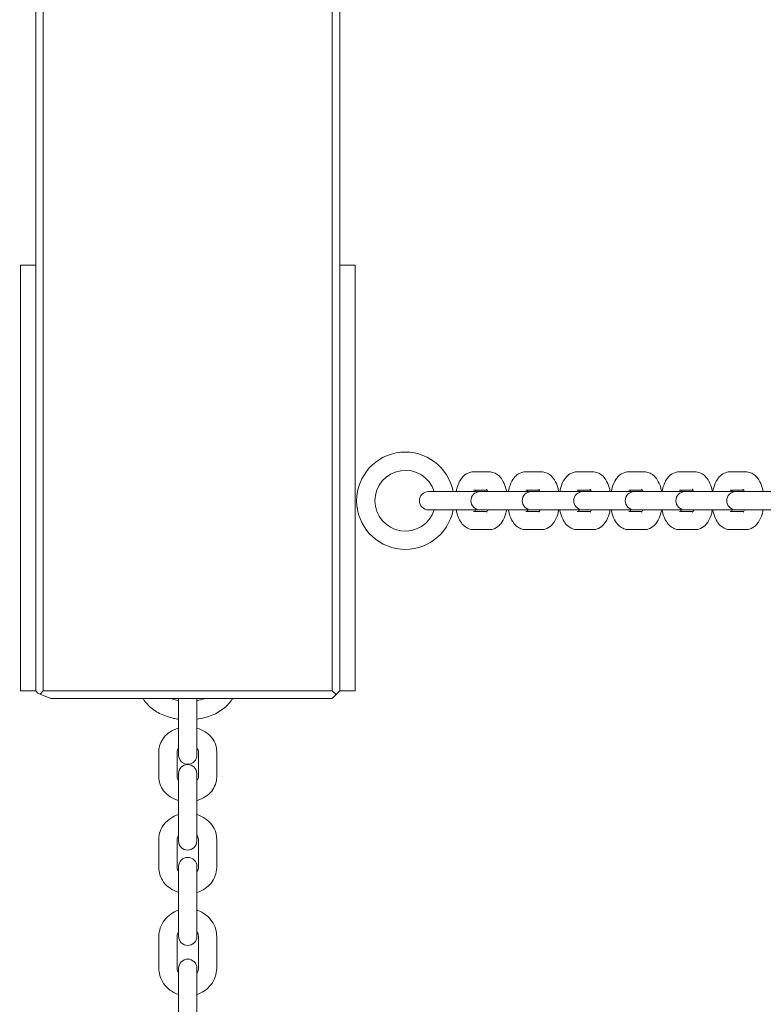
# Model space of a CAD drawing. Units: millimetres. Extents: x 38870 to 39661, y -27018 to -24899.
# Drawn here: x 39058 to 39083, y -25490 to -25457 of the extents above; entities that cross this region are included whole.
import ezdxf

# ---------------------------------------------------------------- set-up
doc = ezdxf.new("R2010")
doc.units = ezdxf.units.MM
doc.styles.add('arialN', font='ARIALN.TTF')
doc.dimstyles.new('100 strzałki', dxfattribs={"dimtxt": 20, "dimasz": 22, "dimexe": 15, "dimexo": 15, "dimgap": 5, "dimtad": 1, "dimdec": 0, "dimtxsty": 'arialN', "dimcen": 0, "dimse1": 1, "dimse2": 1, "dimclrd": 5, "dimclre": 5, "dimclrt": 256, "dimadec": 0, "dimazin": 0, "dimtfac": 1, "dimtdec": 0, "dimtmove": 0, "dimatfit": 0, "dimfxl": 1, "dimarcsym": 0})

# ---------------------------------------------------------------- blocks, each defined once
blk = doc.blocks.new('*D5')
at = {"lineweight": -2, "transparency": 16777216}
blk.add_line((39030.969, -25702.997), (39402.274, -25702.997), dxfattribs=at)
at = {"transparency": 16777216}
for points in [[(39030.969, -25699.33), (39030.969, -25706.664), (39008.969, -25702.997)], [(39402.274, -25699.33), (39402.274, -25706.664), (39424.274, -25702.997)]]:
    blk.add_solid(points, dxfattribs=at)
at = {"layer": 'Defpoints', "color": 0, "transparency": 16777216}
for p in [(39008.969, -25177.197), (39424.274, -25503.069), (39424.274, -25702.997)]:
    blk.add_point(p, dxfattribs=at)
at = {"transparency": 16777216, "insert": (39222.212, -25687.786), "char_height": 20, "attachment_point": 5, "style": 'arialN'}
blk.add_mtext('415', dxfattribs=at)
blk = doc.blocks.new('*D7')
at = {"lineweight": -2, "transparency": 16777216}
blk.add_line((39627.316, -25492.769), (39627.316, -25071.705), dxfattribs=at)
at = {"transparency": 16777216}
for points in [[(39623.649, -25071.705), (39630.982, -25071.705), (39627.316, -25049.705)], [(39623.649, -25492.769), (39630.982, -25492.769), (39627.316, -25514.769)]]:
    blk.add_solid(points, dxfattribs=at)
at = {"layer": 'Defpoints', "color": 0, "transparency": 16777216}
for p in [(39063.974, -25049.705), (39627.316, -25049.705), (39103.225, -25514.769)]:
    blk.add_point(p, dxfattribs=at)
at = {"transparency": 16777216, "insert": (39612.104, -25282.237), "char_height": 20, "attachment_point": 5, "rotation": 90, "style": 'arialN'}
blk.add_mtext('465', dxfattribs=at)
blk = doc.blocks.new('*D8')
at = {"lineweight": -2, "transparency": 16777216}
blk.add_line((39657.173, -24920.984), (39657.173, -25645.867), dxfattribs=at)
at = {"transparency": 16777216}
for points in [[(39653.506, -24920.984), (39660.839, -24920.984), (39657.173, -24898.984)], [(39653.506, -25645.867), (39660.839, -25645.867), (39657.173, -25667.867)]]:
    blk.add_solid(points, dxfattribs=at)
at = {"layer": 'Defpoints', "color": 0, "transparency": 16777216}
for p in [(39063.997, -24898.984), (39379.974, -25667.867), (39657.173, -25667.867)]:
    blk.add_point(p, dxfattribs=at)
at = {"transparency": 16777216, "insert": (39641.961, -25283.425), "char_height": 20, "attachment_point": 5, "rotation": 90, "style": 'arialN'}
blk.add_mtext('769', dxfattribs=at)
blk = doc.blocks.new('A$C14C24529')
at = {"lineweight": 0}
for p, q in [((1889.72, 834.333), (1889.72, 644.833)), ((1889.97, 644.833), (1889.97, 834.333)), ((1899.47, 834.333), (1899.47, 644.833)), ((1899.72, 644.833), (1899.72, 834.333)), ((1889.22, 658.833), (1889.22, 644.833)), ((1889.22, 658.833), (1889.72, 658.833)), ((1900.22, 658.833), (1899.72, 658.833)), ((1900.22, 658.833), (1900.22, 644.833)), ((1904.118, 652.033), (1904.628, 652.033)), ((1905.833, 652.033), (1906.343, 652.033)), ((1907.525, 652.033), (1908.035, 652.033)), ((1909.216, 652.033), (1909.726, 652.033)), ((1910.885, 652.033), (1911.395, 652.033)), ((1912.554, 652.033), (1913.063, 652.033)), ((1902.708, 651.383), (1902.634, 651.383)), ((1903.218, 651.383), (1902.708, 651.383)), ((1904.326, 651.383), (1903.218, 651.383)), ((1904.118, 651.433), (1904.561, 651.433)), ((1904.4, 651.383), (1904.326, 651.383)), ((1904.909, 651.383), (1904.4, 651.383)), ((1906.017, 651.383), (1904.909, 651.383)), ((1905.833, 651.433), (1906.275, 651.433)), ((1906.091, 651.383), (1906.017, 651.383)), ((1906.601, 651.383), (1906.091, 651.383)), ((1907.709, 651.383), (1906.601, 651.383)), ((1907.525, 651.433), (1907.967, 651.433)), ((1907.783, 651.383), (1907.709, 651.383)), ((1908.293, 651.383), (1907.783, 651.383)), ((1909.401, 651.383), (1908.293, 651.383)), ((1909.216, 651.433), (1909.659, 651.433)), ((1909.475, 651.383), (1909.401, 651.383)), ((1909.985, 651.383), (1909.475, 651.383)), ((1911.069, 651.383), (1909.985, 651.383)), ((1910.885, 651.433), (1911.327, 651.433)), ((1911.143, 651.383), (1911.069, 651.383)), ((1911.653, 651.383), (1911.143, 651.383)), ((1912.738, 651.383), (1911.653, 651.383)), ((1912.554, 651.433), (1912.996, 651.433)), ((1912.812, 651.383), (1912.738, 651.383)), ((1913.322, 651.383), (1912.812, 651.383)), ((1914.406, 651.383), (1913.322, 651.383)), ((1902.634, 650.783), (1902.708, 650.783)), ((1903.218, 650.783), (1902.708, 650.783)), ((1903.218, 650.783), (1904.326, 650.783)), ((1904.561, 650.733), (1904.118, 650.733)), ((1904.326, 650.783), (1904.4, 650.783)), ((1904.909, 650.783), (1904.4, 650.783)), ((1904.909, 650.783), (1906.017, 650.783)), ((1906.275, 650.733), (1905.833, 650.733)), ((1906.017, 650.783), (1906.091, 650.783)), ((1906.601, 650.783), (1906.091, 650.783)), ((1906.601, 650.783), (1907.709, 650.783)), ((1907.967, 650.733), (1907.525, 650.733)), ((1907.709, 650.783), (1907.783, 650.783)), ((1908.293, 650.783), (1907.783, 650.783)), ((1908.293, 650.783), (1909.401, 650.783)), ((1909.659, 650.733), (1909.216, 650.733)), ((1909.401, 650.783), (1909.475, 650.783)), ((1909.985, 650.783), (1909.475, 650.783)), ((1909.985, 650.783), (1911.069, 650.783)), ((1911.327, 650.733), (1910.885, 650.733)), ((1911.069, 650.783), (1911.143, 650.783)), ((1911.653, 650.783), (1911.143, 650.783)), ((1911.653, 650.783), (1912.738, 650.783)), ((1912.996, 650.733), (1912.554, 650.733)), ((1912.738, 650.783), (1912.812, 650.783)), ((1913.322, 650.783), (1912.812, 650.783)), ((1913.322, 650.783), (1914.406, 650.783)), ((1904.628, 650.133), (1904.118, 650.133)), ((1906.343, 650.133), (1905.833, 650.133)), ((1908.035, 650.133), (1907.525, 650.133)), ((1909.726, 650.133), (1909.216, 650.133)), ((1911.395, 650.133), (1910.885, 650.133)), ((1913.063, 650.133), (1912.554, 650.133)), ((1889.22, 644.833), (1889.72, 644.833)), ((1889.72, 644.833), (1889.793, 644.76)), ((1889.866, 644.729), (1889.793, 644.76)), ((1889.97, 644.833), (1889.866, 644.729)), ((1889.866, 644.729), (1890.22, 644.583)), ((1899.47, 644.833), (1889.97, 644.833)), ((1890.22, 644.583), (1899.47, 644.583)), ((1894.42, 644.583), (1894.42, 643.707)), ((1895.02, 643.707), (1895.02, 644.583)), ((1899.595, 644.708), (1899.47, 644.833)), ((1899.47, 644.583), (1899.595, 644.708)), ((1899.72, 644.833), (1899.595, 644.708)), ((1900.22, 644.833), (1899.72, 644.833)), ((1894.42, 643.707), (1894.42, 642.916)), ((1895.02, 643.707), (1895.02, 642.916)), ((1894.42, 642.916), (1894.42, 642.718)), ((1895.02, 642.718), (1895.02, 642.916)), ((1893.77, 641.99), (1893.77, 642.843)), ((1894.37, 641.99), (1894.37, 642.843)), ((1895.07, 642.843), (1895.07, 641.99)), ((1895.67, 642.843), (1895.67, 641.99)), ((1894.415, 642.111), (1894.415, 641.099)), ((1895.015, 641.099), (1895.015, 642.111)), ((1894.415, 641.099), (1894.415, 640.186)), ((1895.015, 641.099), (1895.015, 640.186)), ((1894.415, 640.186), (1894.415, 639.898)), ((1895.015, 639.898), (1895.015, 640.186)), ((1893.77, 639.016), (1893.77, 639.955)), ((1894.37, 639.016), (1894.37, 639.955)), ((1895.07, 639.955), (1895.07, 639.016)), ((1895.67, 639.955), (1895.67, 639.016)), ((1894.42, 639.059), (1894.42, 638.137)), ((1895.02, 638.137), (1895.02, 639.059)), ((1894.42, 638.137), (1894.42, 637.138)), ((1895.02, 638.137), (1895.02, 637.138)), ((1894.42, 637.138), (1894.42, 636.76)), ((1895.02, 636.76), (1895.02, 637.138)), ((1893.77, 635.715), (1893.77, 636.754)), ((1894.37, 635.715), (1894.37, 636.754)), ((1895.07, 636.754), (1895.07, 635.715)), ((1895.67, 636.754), (1895.67, 635.715)), ((1894.42, 635.712), (1894.42, 634.905)), ((1895.02, 634.905), (1895.02, 635.712)), ((1894.42, 634.905), (1894.42, 633.837)), ((1895.02, 634.905), (1895.02, 633.837))]:
    blk.add_line(p, q, dxfattribs=at)
for centre, radius, start, end in [((1901.872, 651.083), 1.6, 10.8069, 349.1931), ((1901.872, 651.083), 1, 17.4576, 342.5424), ((1902.634, 651.083), 0.3, 90, 270), ((1904.326, 651.083), 0.3, 90, 270), ((1906.017, 651.083), 0.3, 90, 270), ((1907.709, 651.083), 0.3, 90, 270), ((1909.401, 651.083), 0.3, 90, 270), ((1911.069, 651.083), 0.3, 90, 270), ((1912.738, 651.083), 0.3, 90, 270), ((1894.72, 642.718), 0.3, 180, 360), ((1894.715, 642.111), 0.3, 360, 180), ((1894.715, 639.898), 0.3, 180, 360), ((1894.72, 639.059), 0.3, 360, 180), ((1894.72, 636.76), 0.3, 180, 360), ((1894.72, 635.712), 0.3, 360, 180)]:
    blk.add_arc(centre, radius, start, end, dxfattribs=at)
for points, knots in [([(1903.544, 651.383), (1903.553, 651.43), (1903.564, 651.475), (1903.605, 651.614), (1903.643, 651.703), (1903.722, 651.821), (1903.751, 651.858), (1903.84, 651.944), (1903.909, 651.99), (1904.033, 652.026), (1904.076, 652.033), (1904.118, 652.033)], [5.098063, 5.098063, 5.098063, 5.098063, 5.283823, 5.283823, 5.676442, 5.676442, 5.861101, 5.861101, 6.149179, 6.149179, 6.283185, 6.283185, 6.283185, 6.283185]), ([(1904.628, 652.033), (1904.683, 652.033), (1904.737, 652.022), (1904.84, 651.983), (1904.888, 651.954), (1904.982, 651.876), (1905.023, 651.824), (1905.108, 651.692), (1905.143, 651.606), (1905.183, 651.473), (1905.193, 651.428), (1905.202, 651.383)], [0, 0, 0, 0, 0.173519, 0.173519, 0.366983, 0.366983, 0.628798, 0.628798, 1.004852, 1.004852, 1.185122, 1.185122, 1.185122, 1.185122]), ([(1905.259, 651.383), (1905.268, 651.43), (1905.279, 651.475), (1905.32, 651.614), (1905.358, 651.703), (1905.437, 651.821), (1905.466, 651.858), (1905.555, 651.944), (1905.624, 651.99), (1905.748, 652.026), (1905.791, 652.033), (1905.833, 652.033)], [5.098063, 5.098063, 5.098063, 5.098063, 5.283823, 5.283823, 5.676442, 5.676442, 5.861101, 5.861101, 6.149179, 6.149179, 6.283185, 6.283185, 6.283185, 6.283185]), ([(1906.343, 652.033), (1906.398, 652.033), (1906.452, 652.022), (1906.555, 651.983), (1906.602, 651.954), (1906.697, 651.876), (1906.738, 651.824), (1906.823, 651.692), (1906.858, 651.606), (1906.898, 651.473), (1906.908, 651.428), (1906.917, 651.383)], [0, 0, 0, 0, 0.173519, 0.173519, 0.366983, 0.366983, 0.628798, 0.628798, 1.004852, 1.004852, 1.185122, 1.185122, 1.185122, 1.185122]), ([(1906.951, 651.383), (1906.96, 651.43), (1906.971, 651.475), (1907.012, 651.614), (1907.05, 651.703), (1907.129, 651.821), (1907.158, 651.858), (1907.247, 651.944), (1907.316, 651.99), (1907.44, 652.026), (1907.482, 652.033), (1907.525, 652.033)], [5.098063, 5.098063, 5.098063, 5.098063, 5.283823, 5.283823, 5.676442, 5.676442, 5.861101, 5.861101, 6.149179, 6.149179, 6.283185, 6.283185, 6.283185, 6.283185]), ([(1908.035, 652.033), (1908.089, 652.033), (1908.144, 652.022), (1908.247, 651.983), (1908.294, 651.954), (1908.388, 651.876), (1908.43, 651.824), (1908.515, 651.692), (1908.55, 651.606), (1908.589, 651.473), (1908.6, 651.428), (1908.609, 651.383)], [0, 0, 0, 0, 0.173519, 0.173519, 0.366983, 0.366983, 0.628798, 0.628798, 1.004852, 1.004852, 1.185122, 1.185122, 1.185122, 1.185122]), ([(1908.642, 651.383), (1908.651, 651.43), (1908.662, 651.475), (1908.704, 651.614), (1908.741, 651.703), (1908.821, 651.821), (1908.85, 651.858), (1908.938, 651.944), (1909.008, 651.99), (1909.132, 652.026), (1909.174, 652.033), (1909.216, 652.033)], [5.098063, 5.098063, 5.098063, 5.098063, 5.283823, 5.283823, 5.676442, 5.676442, 5.861101, 5.861101, 6.149179, 6.149179, 6.283185, 6.283185, 6.283185, 6.283185]), ([(1909.726, 652.033), (1909.781, 652.033), (1909.836, 652.022), (1909.939, 651.983), (1909.986, 651.954), (1910.08, 651.876), (1910.122, 651.824), (1910.206, 651.692), (1910.242, 651.606), (1910.281, 651.473), (1910.292, 651.428), (1910.3, 651.383)], [0, 0, 0, 0, 0.173519, 0.173519, 0.366983, 0.366983, 0.628798, 0.628798, 1.004852, 1.004852, 1.185122, 1.185122, 1.185122, 1.185122]), ([(1910.311, 651.383), (1910.32, 651.43), (1910.331, 651.475), (1910.372, 651.614), (1910.41, 651.703), (1910.489, 651.821), (1910.518, 651.858), (1910.607, 651.944), (1910.676, 651.99), (1910.8, 652.026), (1910.843, 652.033), (1910.885, 652.033)], [5.098063, 5.098063, 5.098063, 5.098063, 5.283823, 5.283823, 5.676442, 5.676442, 5.861101, 5.861101, 6.149179, 6.149179, 6.283185, 6.283185, 6.283185, 6.283185]), ([(1911.395, 652.033), (1911.45, 652.033), (1911.504, 652.022), (1911.607, 651.983), (1911.654, 651.954), (1911.749, 651.876), (1911.79, 651.824), (1911.875, 651.692), (1911.91, 651.606), (1911.95, 651.473), (1911.96, 651.428), (1911.969, 651.383)], [0, 0, 0, 0, 0.173519, 0.173519, 0.366983, 0.366983, 0.628798, 0.628798, 1.004852, 1.004852, 1.185122, 1.185122, 1.185122, 1.185122]), ([(1911.98, 651.383), (1911.988, 651.43), (1911.999, 651.475), (1912.041, 651.614), (1912.078, 651.703), (1912.158, 651.821), (1912.187, 651.858), (1912.275, 651.944), (1912.345, 651.99), (1912.469, 652.026), (1912.511, 652.033), (1912.554, 652.033)], [5.098063, 5.098063, 5.098063, 5.098063, 5.283823, 5.283823, 5.676442, 5.676442, 5.861101, 5.861101, 6.149179, 6.149179, 6.283185, 6.283185, 6.283185, 6.283185]), ([(1913.063, 652.033), (1913.118, 652.033), (1913.173, 652.022), (1913.276, 651.983), (1913.323, 651.954), (1913.417, 651.876), (1913.459, 651.824), (1913.543, 651.692), (1913.579, 651.606), (1913.618, 651.473), (1913.629, 651.428), (1913.637, 651.383)], [0, 0, 0, 0, 0.173519, 0.173519, 0.366983, 0.366983, 0.628798, 0.628798, 1.004852, 1.004852, 1.185122, 1.185122, 1.185122, 1.185122]), ([(1904.163, 651.383), (1904.165, 651.388), (1904.167, 651.393), (1904.175, 651.412), (1904.18, 651.423), (1904.185, 651.433)], [5.3816712, 5.3816712, 5.3816712, 5.3816712, 5.431744, 5.431744, 5.5704743, 5.5704743, 5.5704743, 5.5704743]), ([(1904.542, 651.46), (1904.542, 651.46), (1904.543, 651.46), (1904.544, 651.459), (1904.548, 651.454), (1904.559, 651.436), (1904.566, 651.422), (1904.577, 651.398), (1904.58, 651.391), (1904.583, 651.383)], [0.440677, 0.440677, 0.440677, 0.440677, 0.4748463, 0.4748463, 0.6439674, 0.6439674, 0.8279669, 0.8279669, 0.9015141, 0.9015141, 0.9015141, 0.9015141]), ([(1905.878, 651.383), (1905.88, 651.388), (1905.882, 651.393), (1905.89, 651.412), (1905.895, 651.423), (1905.9, 651.433)], [5.3816712, 5.3816712, 5.3816712, 5.3816712, 5.431744, 5.431744, 5.5704743, 5.5704743, 5.5704743, 5.5704743]), ([(1906.257, 651.46), (1906.257, 651.46), (1906.257, 651.46), (1906.259, 651.459), (1906.263, 651.454), (1906.274, 651.436), (1906.281, 651.422), (1906.292, 651.398), (1906.295, 651.391), (1906.297, 651.383)], [0.440677, 0.440677, 0.440677, 0.440677, 0.4748463, 0.4748463, 0.6439674, 0.6439674, 0.8279669, 0.8279669, 0.9015141, 0.9015141, 0.9015141, 0.9015141]), ([(1907.57, 651.383), (1907.572, 651.388), (1907.574, 651.393), (1907.582, 651.412), (1907.587, 651.423), (1907.592, 651.433)], [5.3816712, 5.3816712, 5.3816712, 5.3816712, 5.431744, 5.431744, 5.5704743, 5.5704743, 5.5704743, 5.5704743]), ([(1907.949, 651.46), (1907.949, 651.46), (1907.949, 651.46), (1907.951, 651.459), (1907.955, 651.454), (1907.966, 651.436), (1907.973, 651.422), (1907.983, 651.398), (1907.986, 651.391), (1907.989, 651.383)], [0.440677, 0.440677, 0.440677, 0.440677, 0.4748463, 0.4748463, 0.6439674, 0.6439674, 0.8279669, 0.8279669, 0.9015141, 0.9015141, 0.9015141, 0.9015141]), ([(1909.262, 651.383), (1909.264, 651.388), (1909.266, 651.393), (1909.273, 651.412), (1909.279, 651.423), (1909.284, 651.433)], [5.3816712, 5.3816712, 5.3816712, 5.3816712, 5.431744, 5.431744, 5.5704743, 5.5704743, 5.5704743, 5.5704743]), ([(1909.641, 651.46), (1909.641, 651.46), (1909.641, 651.46), (1909.642, 651.459), (1909.647, 651.454), (1909.658, 651.436), (1909.665, 651.422), (1909.675, 651.398), (1909.678, 651.391), (1909.681, 651.383)], [0.440677, 0.440677, 0.440677, 0.440677, 0.4748463, 0.4748463, 0.6439674, 0.6439674, 0.8279669, 0.8279669, 0.9015141, 0.9015141, 0.9015141, 0.9015141]), ([(1910.93, 651.383), (1910.932, 651.388), (1910.934, 651.393), (1910.942, 651.412), (1910.947, 651.423), (1910.952, 651.433)], [5.3816712, 5.3816712, 5.3816712, 5.3816712, 5.431744, 5.431744, 5.5704743, 5.5704743, 5.5704743, 5.5704743]), ([(1911.309, 651.46), (1911.309, 651.46), (1911.31, 651.46), (1911.311, 651.459), (1911.315, 651.454), (1911.326, 651.436), (1911.333, 651.422), (1911.344, 651.398), (1911.347, 651.391), (1911.349, 651.383)], [0.440677, 0.440677, 0.440677, 0.440677, 0.4748463, 0.4748463, 0.6439674, 0.6439674, 0.8279669, 0.8279669, 0.9015141, 0.9015141, 0.9015141, 0.9015141]), ([(1912.599, 651.383), (1912.601, 651.388), (1912.603, 651.393), (1912.61, 651.412), (1912.616, 651.423), (1912.621, 651.433)], [5.3816712, 5.3816712, 5.3816712, 5.3816712, 5.431744, 5.431744, 5.5704743, 5.5704743, 5.5704743, 5.5704743]), ([(1912.978, 651.46), (1912.978, 651.46), (1912.978, 651.46), (1912.98, 651.459), (1912.984, 651.454), (1912.995, 651.436), (1913.002, 651.422), (1913.012, 651.398), (1913.015, 651.391), (1913.018, 651.383)], [0.440677, 0.440677, 0.440677, 0.440677, 0.4748463, 0.4748463, 0.6439674, 0.6439674, 0.8279669, 0.8279669, 0.9015141, 0.9015141, 0.9015141, 0.9015141]), ([(1904.118, 650.133), (1904.063, 650.133), (1904.009, 650.143), (1903.906, 650.182), (1903.858, 650.212), (1903.764, 650.29), (1903.723, 650.341), (1903.638, 650.474), (1903.603, 650.559), (1903.563, 650.693), (1903.553, 650.737), (1903.544, 650.783)], [3.141593, 3.141593, 3.141593, 3.141593, 3.315112, 3.315112, 3.508576, 3.508576, 3.77039, 3.77039, 4.146444, 4.146444, 4.326715, 4.326715, 4.326715, 4.326715]), ([(1904.185, 650.733), (1904.181, 650.741), (1904.177, 650.75), (1904.169, 650.767), (1904.166, 650.775), (1904.163, 650.783)], [3.8543037, 3.8543037, 3.8543037, 3.8543037, 3.9695596, 3.9695596, 4.0431067, 4.0431067, 4.0431067, 4.0431067]), ([(1904.583, 650.783), (1904.581, 650.777), (1904.579, 650.772), (1904.568, 650.746), (1904.56, 650.73), (1904.547, 650.711), (1904.543, 650.706), (1904.542, 650.705), (1904.542, 650.705), (1904.542, 650.705)], [2.2400786, 2.2400786, 2.2400786, 2.2400786, 2.2901514, 2.2901514, 2.5032516, 2.5032516, 2.6865304, 2.6865304, 2.7009156, 2.7009156, 2.7009156, 2.7009156]), ([(1905.202, 650.783), (1905.193, 650.736), (1905.182, 650.69), (1905.141, 650.551), (1905.103, 650.463), (1905.024, 650.344), (1904.995, 650.308), (1904.906, 650.222), (1904.837, 650.175), (1904.713, 650.139), (1904.67, 650.133), (1904.628, 650.133)], [1.956471, 1.956471, 1.956471, 1.956471, 2.14223, 2.14223, 2.534849, 2.534849, 2.719508, 2.719508, 3.007586, 3.007586, 3.141593, 3.141593, 3.141593, 3.141593]), ([(1905.833, 650.133), (1905.778, 650.133), (1905.724, 650.143), (1905.621, 650.182), (1905.573, 650.212), (1905.479, 650.29), (1905.437, 650.341), (1905.353, 650.474), (1905.318, 650.559), (1905.278, 650.693), (1905.268, 650.737), (1905.259, 650.783)], [3.141593, 3.141593, 3.141593, 3.141593, 3.315112, 3.315112, 3.508576, 3.508576, 3.77039, 3.77039, 4.146444, 4.146444, 4.326715, 4.326715, 4.326715, 4.326715]), ([(1905.9, 650.733), (1905.896, 650.741), (1905.892, 650.75), (1905.884, 650.767), (1905.881, 650.775), (1905.878, 650.783)], [3.8543037, 3.8543037, 3.8543037, 3.8543037, 3.9695596, 3.9695596, 4.0431067, 4.0431067, 4.0431067, 4.0431067]), ([(1906.297, 650.783), (1906.295, 650.777), (1906.293, 650.772), (1906.283, 650.746), (1906.274, 650.73), (1906.262, 650.711), (1906.258, 650.706), (1906.257, 650.705), (1906.257, 650.705), (1906.257, 650.705)], [2.2400786, 2.2400786, 2.2400786, 2.2400786, 2.2901514, 2.2901514, 2.5032516, 2.5032516, 2.6865304, 2.6865304, 2.7009156, 2.7009156, 2.7009156, 2.7009156]), ([(1906.917, 650.783), (1906.908, 650.736), (1906.897, 650.69), (1906.856, 650.551), (1906.818, 650.463), (1906.739, 650.344), (1906.71, 650.308), (1906.621, 650.222), (1906.552, 650.175), (1906.427, 650.139), (1906.385, 650.133), (1906.343, 650.133)], [1.956471, 1.956471, 1.956471, 1.956471, 2.14223, 2.14223, 2.534849, 2.534849, 2.719508, 2.719508, 3.007586, 3.007586, 3.141593, 3.141593, 3.141593, 3.141593]), ([(1907.525, 650.133), (1907.47, 650.133), (1907.415, 650.143), (1907.312, 650.182), (1907.265, 650.212), (1907.171, 650.29), (1907.129, 650.341), (1907.045, 650.474), (1907.009, 650.559), (1906.97, 650.693), (1906.959, 650.737), (1906.951, 650.783)], [3.141593, 3.141593, 3.141593, 3.141593, 3.315112, 3.315112, 3.508576, 3.508576, 3.77039, 3.77039, 4.146444, 4.146444, 4.326715, 4.326715, 4.326715, 4.326715]), ([(1907.592, 650.733), (1907.588, 650.741), (1907.583, 650.75), (1907.576, 650.767), (1907.573, 650.775), (1907.57, 650.783)], [3.8543037, 3.8543037, 3.8543037, 3.8543037, 3.9695596, 3.9695596, 4.0431067, 4.0431067, 4.0431067, 4.0431067]), ([(1907.989, 650.783), (1907.987, 650.777), (1907.985, 650.772), (1907.975, 650.746), (1907.966, 650.73), (1907.954, 650.711), (1907.95, 650.706), (1907.949, 650.705), (1907.949, 650.705), (1907.949, 650.705)], [2.2400786, 2.2400786, 2.2400786, 2.2400786, 2.2901514, 2.2901514, 2.5032516, 2.5032516, 2.6865304, 2.6865304, 2.7009156, 2.7009156, 2.7009156, 2.7009156]), ([(1908.609, 650.783), (1908.6, 650.736), (1908.589, 650.69), (1908.547, 650.551), (1908.51, 650.463), (1908.43, 650.344), (1908.401, 650.308), (1908.313, 650.222), (1908.243, 650.175), (1908.119, 650.139), (1908.077, 650.133), (1908.035, 650.133)], [1.956471, 1.956471, 1.956471, 1.956471, 2.14223, 2.14223, 2.534849, 2.534849, 2.719508, 2.719508, 3.007586, 3.007586, 3.141593, 3.141593, 3.141593, 3.141593]), ([(1909.216, 650.133), (1909.162, 650.133), (1909.107, 650.143), (1909.004, 650.182), (1908.957, 650.212), (1908.863, 650.29), (1908.821, 650.341), (1908.736, 650.474), (1908.701, 650.559), (1908.662, 650.693), (1908.651, 650.737), (1908.642, 650.783)], [3.141593, 3.141593, 3.141593, 3.141593, 3.315112, 3.315112, 3.508576, 3.508576, 3.77039, 3.77039, 4.146444, 4.146444, 4.326715, 4.326715, 4.326715, 4.326715]), ([(1909.284, 650.733), (1909.28, 650.741), (1909.275, 650.75), (1909.268, 650.767), (1909.265, 650.775), (1909.262, 650.783)], [3.8543037, 3.8543037, 3.8543037, 3.8543037, 3.9695596, 3.9695596, 4.0431067, 4.0431067, 4.0431067, 4.0431067]), ([(1909.681, 650.783), (1909.679, 650.777), (1909.677, 650.772), (1909.666, 650.746), (1909.658, 650.73), (1909.646, 650.711), (1909.642, 650.706), (1909.641, 650.705), (1909.641, 650.705), (1909.641, 650.705)], [2.2400786, 2.2400786, 2.2400786, 2.2400786, 2.2901514, 2.2901514, 2.5032516, 2.5032516, 2.6865304, 2.6865304, 2.7009156, 2.7009156, 2.7009156, 2.7009156]), ([(1910.3, 650.783), (1910.291, 650.736), (1910.28, 650.69), (1910.239, 650.551), (1910.201, 650.463), (1910.122, 650.344), (1910.093, 650.308), (1910.004, 650.222), (1909.935, 650.175), (1909.811, 650.139), (1909.769, 650.133), (1909.726, 650.133)], [1.956471, 1.956471, 1.956471, 1.956471, 2.14223, 2.14223, 2.534849, 2.534849, 2.719508, 2.719508, 3.007586, 3.007586, 3.141593, 3.141593, 3.141593, 3.141593]), ([(1910.885, 650.133), (1910.83, 650.133), (1910.776, 650.143), (1910.673, 650.182), (1910.625, 650.212), (1910.531, 650.29), (1910.49, 650.341), (1910.405, 650.474), (1910.37, 650.559), (1910.33, 650.693), (1910.32, 650.737), (1910.311, 650.783)], [3.141593, 3.141593, 3.141593, 3.141593, 3.315112, 3.315112, 3.508576, 3.508576, 3.77039, 3.77039, 4.146444, 4.146444, 4.326715, 4.326715, 4.326715, 4.326715]), ([(1910.952, 650.733), (1910.948, 650.741), (1910.944, 650.75), (1910.936, 650.767), (1910.933, 650.775), (1910.93, 650.783)], [3.8543037, 3.8543037, 3.8543037, 3.8543037, 3.9695596, 3.9695596, 4.0431067, 4.0431067, 4.0431067, 4.0431067]), ([(1911.349, 650.783), (1911.348, 650.777), (1911.346, 650.772), (1911.335, 650.746), (1911.327, 650.73), (1911.314, 650.711), (1911.31, 650.706), (1911.309, 650.705), (1911.309, 650.705), (1911.309, 650.705)], [2.2400786, 2.2400786, 2.2400786, 2.2400786, 2.2901514, 2.2901514, 2.5032516, 2.5032516, 2.6865304, 2.6865304, 2.7009156, 2.7009156, 2.7009156, 2.7009156]), ([(1911.969, 650.783), (1911.96, 650.736), (1911.949, 650.69), (1911.908, 650.551), (1911.87, 650.463), (1911.791, 650.344), (1911.762, 650.308), (1911.673, 650.222), (1911.604, 650.175), (1911.48, 650.139), (1911.437, 650.133), (1911.395, 650.133)], [1.956471, 1.956471, 1.956471, 1.956471, 2.14223, 2.14223, 2.534849, 2.534849, 2.719508, 2.719508, 3.007586, 3.007586, 3.141593, 3.141593, 3.141593, 3.141593]), ([(1912.554, 650.133), (1912.499, 650.133), (1912.444, 650.143), (1912.341, 650.182), (1912.294, 650.212), (1912.2, 650.29), (1912.158, 650.341), (1912.074, 650.474), (1912.038, 650.559), (1911.999, 650.693), (1911.988, 650.737), (1911.98, 650.783)], [3.141593, 3.141593, 3.141593, 3.141593, 3.315112, 3.315112, 3.508576, 3.508576, 3.77039, 3.77039, 4.146444, 4.146444, 4.326715, 4.326715, 4.326715, 4.326715]), ([(1912.621, 650.733), (1912.617, 650.741), (1912.612, 650.75), (1912.605, 650.767), (1912.602, 650.775), (1912.599, 650.783)], [3.8543037, 3.8543037, 3.8543037, 3.8543037, 3.9695596, 3.9695596, 4.0431067, 4.0431067, 4.0431067, 4.0431067]), ([(1913.018, 650.783), (1913.016, 650.777), (1913.014, 650.772), (1913.004, 650.746), (1912.995, 650.73), (1912.983, 650.711), (1912.979, 650.706), (1912.978, 650.705), (1912.978, 650.705), (1912.978, 650.705)], [2.2400786, 2.2400786, 2.2400786, 2.2400786, 2.2901514, 2.2901514, 2.5032516, 2.5032516, 2.6865304, 2.6865304, 2.7009156, 2.7009156, 2.7009156, 2.7009156]), ([(1913.637, 650.783), (1913.629, 650.736), (1913.618, 650.69), (1913.576, 650.551), (1913.539, 650.463), (1913.459, 650.344), (1913.43, 650.308), (1913.342, 650.222), (1913.272, 650.175), (1913.148, 650.139), (1913.106, 650.133), (1913.063, 650.133)], [1.956471, 1.956471, 1.956471, 1.956471, 2.14223, 2.14223, 2.534849, 2.534849, 2.719508, 2.719508, 3.007586, 3.007586, 3.141593, 3.141593, 3.141593, 3.141593]), ([(1893.248, 644.583), (1893.297, 644.497), (1893.36, 644.419), (1893.535, 644.246), (1893.657, 644.161), (1893.937, 644.018), (1894.095, 643.964), (1894.312, 643.917), (1894.366, 643.908), (1894.42, 643.901)], [3.510601, 3.510601, 3.510601, 3.510601, 3.735035, 3.735035, 4.058638, 4.058638, 4.401867, 4.401867, 4.511285, 4.511285, 4.511285, 4.511285]), ([(1894.161, 644.583), (1894.22, 644.559), (1894.284, 644.539), (1894.373, 644.518), (1894.396, 644.513), (1894.42, 644.508)], [4.1709725, 4.1709725, 4.1709725, 4.1709725, 4.3678118, 4.3678118, 4.4351502, 4.4351502, 4.4351502, 4.4351502]), ([(1895.02, 643.901), (1895.107, 643.913), (1895.194, 643.93), (1895.441, 643.995), (1895.596, 644.058), (1895.871, 644.22), (1895.992, 644.319), (1896.127, 644.482), (1896.162, 644.531), (1896.192, 644.583)], [4.913493, 4.913493, 4.913493, 4.913493, 5.09198, 5.09198, 5.437438, 5.437438, 5.778544, 5.778544, 5.914177, 5.914177, 5.914177, 5.914177]), ([(1895.02, 644.508), (1895.105, 644.524), (1895.186, 644.547), (1895.266, 644.578), (1895.272, 644.58), (1895.278, 644.583)], [4.9896278, 4.9896278, 4.9896278, 4.9896278, 5.2334435, 5.2334435, 5.2538054, 5.2538054, 5.2538054, 5.2538054]), ([(1893.77, 642.843), (1893.77, 642.925), (1893.784, 643.006), (1893.84, 643.16), (1893.882, 643.233), (1893.991, 643.368), (1894.059, 643.429), (1894.216, 643.532), (1894.307, 643.573), (1894.407, 643.603), (1894.414, 643.605), (1894.42, 643.607)], [3.141593, 3.141593, 3.141593, 3.141593, 3.414805, 3.414805, 3.69879, 3.69879, 4.009137, 4.009137, 4.346019, 4.346019, 4.367818, 4.367818, 4.367818, 4.367818]), ([(1895.02, 643.607), (1895.117, 643.58), (1895.21, 643.539), (1895.377, 643.432), (1895.452, 643.366), (1895.568, 643.217), (1895.612, 643.136), (1895.659, 642.983), (1895.67, 642.913), (1895.67, 642.843)], [5.05696, 5.05696, 5.05696, 5.05696, 5.401716, 5.401716, 5.739482, 5.739482, 6.048478, 6.048478, 6.283185, 6.283185, 6.283185, 6.283185]), ([(1894.37, 642.843), (1894.37, 642.856), (1894.372, 642.868), (1894.382, 642.893), (1894.389, 642.904), (1894.404, 642.924), (1894.411, 642.933), (1894.42, 642.942)], [3.1415927, 3.1415927, 3.1415927, 3.1415927, 3.4557519, 3.4557519, 3.6652927, 3.6652927, 3.8096033, 3.8096033, 3.8096033, 3.8096033]), ([(1895.02, 642.942), (1895.029, 642.932), (1895.037, 642.923), (1895.056, 642.896), (1895.063, 642.881), (1895.069, 642.859), (1895.07, 642.851), (1895.07, 642.843)], [5.6151747, 5.6151747, 5.6151747, 5.6151747, 5.7747325, 5.7747325, 6.0872926, 6.0872926, 6.2831853, 6.2831853, 6.2831853, 6.2831853]), ([(1894.415, 641.228), (1894.319, 641.255), (1894.228, 641.295), (1894.062, 641.402), (1893.987, 641.467), (1893.871, 641.616), (1893.828, 641.697), (1893.78, 641.851), (1893.77, 641.921), (1893.77, 641.99)], [1.920817, 1.920817, 1.920817, 1.920817, 2.260124, 2.260124, 2.59789, 2.59789, 2.906886, 2.906886, 3.141593, 3.141593, 3.141593, 3.141593]), ([(1894.415, 641.897), (1894.407, 641.905), (1894.401, 641.913), (1894.383, 641.938), (1894.376, 641.953), (1894.371, 641.975), (1894.37, 641.983), (1894.37, 641.99)], [2.4995628, 2.4995628, 2.4995628, 2.4995628, 2.6331399, 2.6331399, 2.9456999, 2.9456999, 3.1415927, 3.1415927, 3.1415927, 3.1415927]), ([(1895.07, 641.99), (1895.07, 641.978), (1895.067, 641.966), (1895.057, 641.94), (1895.051, 641.929), (1895.035, 641.908), (1895.026, 641.898), (1895.015, 641.888)], [0, 0, 0, 0, 0.3141593, 0.3141593, 0.5237001, 0.5237001, 0.6925878, 0.6925878, 0.6925878, 0.6925878]), ([(1895.67, 641.99), (1895.67, 641.909), (1895.655, 641.828), (1895.599, 641.674), (1895.557, 641.601), (1895.449, 641.465), (1895.38, 641.405), (1895.223, 641.301), (1895.133, 641.26), (1895.03, 641.23), (1895.023, 641.228), (1895.015, 641.226)], [0, 0, 0, 0, 0.273212, 0.273212, 0.557197, 0.557197, 0.867544, 0.867544, 1.204427, 1.204427, 1.231668, 1.231668, 1.231668, 1.231668]), ([(1893.77, 639.955), (1893.77, 640.043), (1893.785, 640.131), (1893.844, 640.298), (1893.888, 640.377), (1894.001, 640.522), (1894.072, 640.586), (1894.231, 640.694), (1894.321, 640.736), (1894.415, 640.764)], [3.141593, 3.141593, 3.141593, 3.141593, 3.433061, 3.433061, 3.731004, 3.731004, 4.044621, 4.044621, 4.371026, 4.371026, 4.371026, 4.371026]), ([(1895.015, 640.767), (1895.02, 640.766), (1895.024, 640.764), (1895.126, 640.733), (1895.22, 640.688), (1895.384, 640.573), (1895.457, 640.503), (1895.57, 640.348), (1895.612, 640.262), (1895.659, 640.102), (1895.67, 640.028), (1895.67, 639.955)], [5.043108, 5.043108, 5.043108, 5.043108, 5.058538, 5.058538, 5.398735, 5.398735, 5.72797, 5.72797, 6.039615, 6.039615, 6.283185, 6.283185, 6.283185, 6.283185]), ([(1894.37, 639.955), (1894.37, 639.99), (1894.38, 640.027), (1894.409, 640.069), (1894.412, 640.073), (1894.415, 640.077)], [3.1415927, 3.1415927, 3.1415927, 3.1415927, 3.6735828, 3.6735828, 3.728672, 3.728672, 3.728672, 3.728672]), ([(1895.015, 640.088), (1895.033, 640.067), (1895.046, 640.046), (1895.065, 640.001), (1895.07, 639.978), (1895.07, 639.955)], [5.643423, 5.643423, 5.643423, 5.643423, 5.9412472, 5.9412472, 6.2831853, 6.2831853, 6.2831853, 6.2831853]), ([(1894.42, 638.205), (1894.417, 638.206), (1894.414, 638.207), (1894.313, 638.238), (1894.22, 638.283), (1894.055, 638.398), (1893.983, 638.467), (1893.87, 638.623), (1893.827, 638.708), (1893.78, 638.869), (1893.77, 638.943), (1893.77, 639.016)], [1.906833, 1.906833, 1.906833, 1.906833, 1.916945, 1.916945, 2.257143, 2.257143, 2.586378, 2.586378, 2.898022, 2.898022, 3.141593, 3.141593, 3.141593, 3.141593]), ([(1894.42, 638.888), (1894.404, 638.907), (1894.392, 638.927), (1894.374, 638.97), (1894.37, 638.993), (1894.37, 639.016)], [2.527494, 2.527494, 2.527494, 2.527494, 2.7996546, 2.7996546, 3.1415927, 3.1415927, 3.1415927, 3.1415927]), ([(1895.07, 639.016), (1895.07, 638.98), (1895.059, 638.943), (1895.029, 638.899), (1895.024, 638.894), (1895.02, 638.888)], [0, 0, 0, 0, 0.5319901, 0.5319901, 0.6140986, 0.6140986, 0.6140986, 0.6140986]), ([(1895.67, 639.016), (1895.67, 638.928), (1895.654, 638.84), (1895.595, 638.673), (1895.551, 638.593), (1895.438, 638.449), (1895.368, 638.384), (1895.207, 638.277), (1895.116, 638.234), (1895.021, 638.206), (1895.02, 638.205), (1895.02, 638.205)], [0, 0, 0, 0, 0.291468, 0.291468, 0.589411, 0.589411, 0.903029, 0.903029, 1.233084, 1.233084, 1.234759, 1.234759, 1.234759, 1.234759]), ([(1893.77, 636.754), (1893.77, 636.85), (1893.786, 636.946), (1893.848, 637.129), (1893.894, 637.216), (1894.012, 637.371), (1894.085, 637.44), (1894.244, 637.55), (1894.329, 637.592), (1894.42, 637.621)], [3.141593, 3.141593, 3.141593, 3.141593, 3.451649, 3.451649, 3.763812, 3.763812, 4.081237, 4.081237, 4.385722, 4.385722, 4.385722, 4.385722]), ([(1895.02, 637.621), (1895.026, 637.618), (1895.033, 637.616), (1895.136, 637.581), (1895.227, 637.533), (1895.388, 637.41), (1895.458, 637.337), (1895.57, 637.173), (1895.612, 637.083), (1895.659, 636.912), (1895.67, 636.833), (1895.67, 636.754)], [5.039056, 5.039056, 5.039056, 5.039056, 5.061801, 5.061801, 5.389221, 5.389221, 5.711848, 5.711848, 6.0283, 6.0283, 6.283185, 6.283185, 6.283185, 6.283185]), ([(1894.37, 636.754), (1894.37, 636.79), (1894.377, 636.827), (1894.399, 636.88), (1894.408, 636.898), (1894.42, 636.915)], [3.1415927, 3.1415927, 3.1415927, 3.1415927, 3.5142772, 3.5142772, 3.706017, 3.706017, 3.706017, 3.706017]), ([(1895.02, 636.915), (1895.036, 636.891), (1895.048, 636.866), (1895.065, 636.811), (1895.07, 636.782), (1895.07, 636.754)], [5.718761, 5.718761, 5.718761, 5.718761, 5.9900663, 5.9900663, 6.2831853, 6.2831853, 6.2831853, 6.2831853]), ([(1894.42, 634.848), (1894.413, 634.85), (1894.406, 634.852), (1894.303, 634.887), (1894.212, 634.936), (1894.051, 635.058), (1893.981, 635.131), (1893.87, 635.295), (1893.828, 635.385), (1893.78, 635.556), (1893.77, 635.636), (1893.77, 635.715)], [1.897463, 1.897463, 1.897463, 1.897463, 1.920208, 1.920208, 2.247629, 2.247629, 2.570255, 2.570255, 2.886707, 2.886707, 3.141593, 3.141593, 3.141593, 3.141593]), ([(1894.42, 635.553), (1894.404, 635.577), (1894.391, 635.603), (1894.374, 635.657), (1894.37, 635.686), (1894.37, 635.715)], [2.5771683, 2.5771683, 2.5771683, 2.5771683, 2.8484737, 2.8484737, 3.1415927, 3.1415927, 3.1415927, 3.1415927]), ([(1895.07, 635.715), (1895.07, 635.678), (1895.062, 635.641), (1895.04, 635.588), (1895.031, 635.57), (1895.02, 635.553)], [0, 0, 0, 0, 0.3726846, 0.3726846, 0.5644243, 0.5644243, 0.5644243, 0.5644243]), ([(1895.67, 635.715), (1895.67, 635.618), (1895.654, 635.522), (1895.592, 635.339), (1895.545, 635.253), (1895.427, 635.097), (1895.355, 635.028), (1895.196, 634.918), (1895.11, 634.876), (1895.02, 634.848)], [0, 0, 0, 0, 0.310056, 0.310056, 0.622219, 0.622219, 0.939644, 0.939644, 1.244129, 1.244129, 1.244129, 1.244129])]:
    blk.add_open_spline(points, degree=3, knots=knots, dxfattribs=at)

msp = doc.modelspace()

# ---------------------------------------------------------------- block references
msp.add_blockref('A$C14C24529', (37169.255, -26124.152))

# ---------------------------------------------------------------- dimensions: what is measured, and where the dimension line sits
for base, p1, p2, picture, middle in [((39657.173, -25667.867), (39063.997, -24898.984), (39379.974, -25667.867), '*D8', (39641.961, -25283.425)), ((39627.316, -25049.705), (39103.225, -25514.769), (39063.974, -25049.705), '*D7', (39612.104, -25282.237))]:
    dim = msp.add_linear_dim(base=base, p1=p1, p2=p2, angle=90, dimstyle='100 strzałki', override={"dimclrd": 256})
    dim.commit()
    dim.dimension.update_dxf_attribs({"geometry": picture, "text_midpoint": middle})
dim = msp.add_linear_dim(base=(39424.274, -25702.997), p1=(39008.969, -25177.197), p2=(39424.274, -25503.069), dimstyle='100 strzałki', override={"dimclrd": 256})
dim.commit()
dim.dimension.update_dxf_attribs({"geometry": '*D5', "text_midpoint": (39222.212, -25702.997), "dimtype": 160})

doc.saveas('drawing.dxf')
